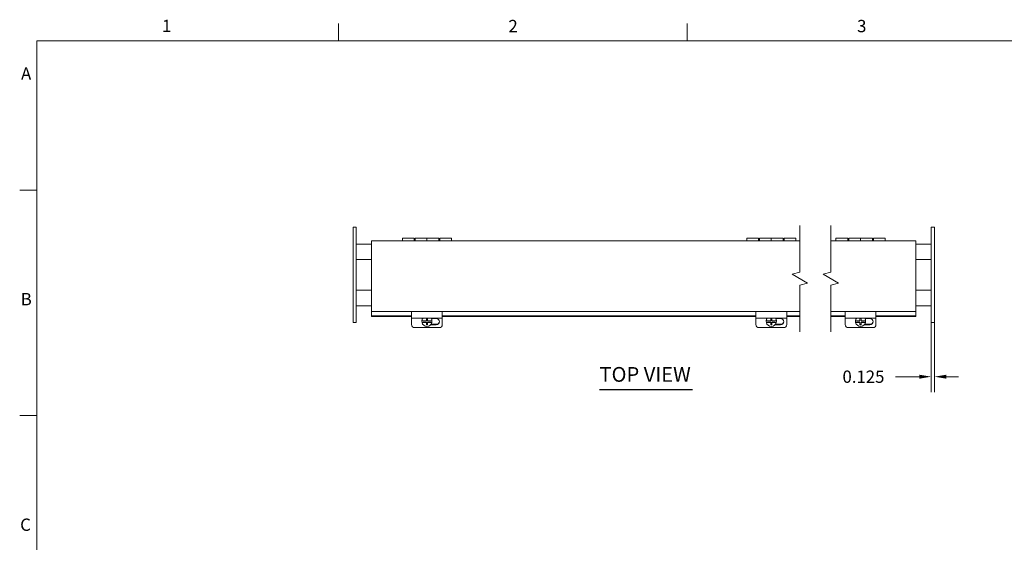
# Model space of a CAD drawing. Units: inches. Extents: x 0.6 to 84.4, y 1.9 to 53.2.
# Drawn here: x 1.2 to 41.2, y 31.5 to 52.8 of the extents above; entities that cross this region are included whole.
import ezdxf

# ---------------------------------------------------------------- set-up
doc = ezdxf.new("R2010")
doc.units = ezdxf.units.IN
doc.header["$LTSCALE"] = 5
doc.header["$MEASUREMENT"] = 0
doc.layers.get('0').update_dxf_attribs({"lineweight": 0})
for name, color, linetype, lineweight in [('Border (ANSI)', 7, 'Continuous', 5), ('Break Line (ANSI)', 7, 'Continuous', 5), ('Dimension (ANSI)', 7, 'Continuous', 5), ('Symbol (ANSI)', 7, 'Continuous', 5), ('Visible (ANSI)', 7, 'Continuous', 5)]:
    doc.layers.add(name, color=color, linetype=linetype, lineweight=lineweight)
doc.styles.add('Note Text (ANSI)', font='RomanS.shx')
doc.styles.add('ROMANS', font='romans.shx')
doc.styles.add('Text Style168', font='tahoma.ttf')
doc.dimstyles.new('Default (ANSI)', dxfattribs={"dimscale": 5, "dimtxt": 0.1, "dimasz": 0.098425, "dimexe": 0.125, "dimexo": 0.0625, "dimgap": 0.031496, "dimtad": 0, "dimtih": 1, "dimtoh": 1, "dimrnd": 1e-08, "dimzin": 0, "dimdsep": 46, "dimtxsty": 'ROMANS', "dimcen": 0.09, "dimdle": 0.393701, "dimclrd": 256, "dimclre": 256, "dimclrt": 256, "dimadec": 0, "dimazin": 0, "dimtfac": 1, "dimtofl": 0, "dimtmove": 0, "dimatfit": 3, "dimfxl": 1, "dimtolj": 1, "dimtzin": 0, "dimlwd": -1, "dimlwe": -1, "dimarcsym": 0})

# ---------------------------------------------------------------- blocks, each defined once
blk = doc.blocks.new('Borders Default Border')
at = {"layer": 'Border (ANSI)'}
for p, q in [((2.8333, 10.38), (2.8333, 10.52)), ((5.6667, 10.38), (5.6667, 10.52)), ((0.38, 9.1667), (0.24, 9.1667)), ((0.38, 7.3333), (0.24, 7.3333))]:
    blk.add_line(p, q, dxfattribs=at)
at = {"layer": 'Border (ANSI)', "flags": 128}
blk.add_lwpolyline([(0.38, 0.62), (0.38, 10.38), (16.62, 10.38), (16.62, 0.62), (0.38, 0.62)], dxfattribs=at)
at = {"layer": 'Border (ANSI)', "char_height": 0.1, "attachment_point": 7, "style": 'Note Text (ANSI)'}
for s, insert in [('1', (1.3971, 10.42)), ('2', (4.2142, 10.419)), ('3', (7.0491, 10.419)), ('A', (0.251, 10.0331)), ('B', (0.2485, 8.199)), ('C', (0.2437, 6.3657))]:
    blk.add_mtext(s, dxfattribs=dict(at, insert=insert))
blk = doc.blocks.new('*D16')
at = {"layer": 'Defpoints', "color": 0, "transparency": 16777216}
for p in [(38.262, 44.073), (38.387, 44.073), (38.387, 38.25)]:
    blk.add_point(p, dxfattribs=at)
at = {"layer": 'Dimension (ANSI)', "transparency": 16777216}
for p, q in [((38.262, 43.761), (38.262, 37.625)), ((38.387, 43.761), (38.387, 37.625)), ((37.77, 38.25), (36.809, 38.25)), ((38.879, 38.25), (39.371, 38.25))]:
    blk.add_line(p, q, dxfattribs=at)
for points in [[(37.77, 38.332), (37.77, 38.168), (38.262, 38.25)], [(38.879, 38.332), (38.879, 38.168), (38.387, 38.25)]]:
    blk.add_solid(points, dxfattribs=at)
at = {"layer": 'Dimension (ANSI)', "transparency": 16777216, "insert": (34.651, 38.5), "char_height": 0.5, "attachment_point": 1, "style": 'ROMANS'}
blk.add_mtext('\\A1;0.125', dxfattribs=at)

msp = doc.modelspace()

# ---------------------------------------------------------------- linework, layer by layer
at = {"layer": 'Break Line (ANSI)', "flags": 128}
for points in [[(32.9219, 40.0688), (32.9219, 41.9687), (33.2344, 42.0525), (32.6094, 42.4133), (32.9219, 42.4971), (32.9219, 44.397)], [(34.1719, 40.0688), (34.1719, 41.9687), (34.4844, 42.0525), (33.8594, 42.4133), (34.1719, 42.4971), (34.1719, 44.397)]]:
    msp.add_lwpolyline(points, dxfattribs=at)
at = {"layer": 'Symbol (ANSI)', "lineweight": 30}
msp.add_line((24.7724, 37.7332), (28.5582, 37.7332), dxfattribs=at)
at = {"layer": 'Visible (ANSI)'}
for p, q in [((14.8824, 44.323), (14.7574, 44.323)), ((14.7574, 44.073), (14.7574, 44.323)), ((14.7574, 44.073), (14.7574, 40.698)), ((14.8824, 44.323), (14.8824, 44.073)), ((14.8824, 40.698), (14.8824, 44.073)), ((38.3867, 44.323), (38.2617, 44.323)), ((38.2617, 44.073), (38.2617, 44.323)), ((38.2617, 44.073), (38.2617, 40.698)), ((38.3867, 44.323), (38.3867, 44.073)), ((38.3867, 40.698), (38.3867, 44.073)), ((14.8824, 43.6355), (15.5074, 43.6355)), ((15.5074, 43.772), (32.9219, 43.772)), ((15.5074, 43.772), (15.5074, 43.6668)), ((15.5074, 41.0023), (15.5074, 43.6668)), ((16.7574, 43.772), (16.7574, 43.8855)), ((17.2374, 43.8855), (16.7574, 43.8855)), ((17.2374, 43.8855), (17.2374, 43.772)), ((17.2374, 43.8205), (17.2774, 43.8205)), ((17.2774, 43.772), (17.2774, 43.8855)), ((17.2774, 43.8855), (17.7574, 43.8855)), ((17.7574, 43.8855), (17.7574, 43.772)), ((17.7574, 43.772), (17.7574, 43.8855)), ((18.2374, 43.8855), (17.7574, 43.8855)), ((18.2374, 43.8855), (18.2374, 43.772)), ((18.2374, 43.8205), (18.2774, 43.8205)), ((18.2774, 43.772), (18.2774, 43.8855)), ((18.2774, 43.8855), (18.7574, 43.8855)), ((18.7574, 43.8855), (18.7574, 43.772)), ((30.7574, 43.772), (30.7574, 43.8855)), ((31.2374, 43.8855), (30.7574, 43.8855)), ((31.2374, 43.8855), (31.2374, 43.772)), ((31.2374, 43.8205), (31.2774, 43.8205)), ((31.2774, 43.772), (31.2774, 43.8855)), ((31.2774, 43.8855), (31.7574, 43.8855)), ((31.7574, 43.8855), (31.7574, 43.772)), ((31.7574, 43.772), (31.7574, 43.8855)), ((32.2374, 43.8855), (31.7574, 43.8855)), ((32.2374, 43.8855), (32.2374, 43.772)), ((32.2374, 43.8205), (32.2774, 43.8205)), ((32.2774, 43.772), (32.2774, 43.8855)), ((32.2774, 43.8855), (32.7574, 43.8855)), ((32.7574, 43.8855), (32.7574, 43.772)), ((34.1719, 43.772), (37.6367, 43.772)), ((34.3867, 43.772), (34.3867, 43.8855)), ((34.8667, 43.8855), (34.3867, 43.8855)), ((34.8667, 43.8855), (34.8667, 43.772)), ((34.8667, 43.8205), (34.9067, 43.8205)), ((34.9067, 43.772), (34.9067, 43.8855)), ((34.9067, 43.8855), (35.3867, 43.8855)), ((35.3867, 43.8855), (35.3867, 43.772)), ((35.3867, 43.772), (35.3867, 43.8855)), ((35.8667, 43.8855), (35.3867, 43.8855)), ((35.8667, 43.8855), (35.8667, 43.772)), ((35.8667, 43.8205), (35.9067, 43.8205)), ((35.9067, 43.772), (35.9067, 43.8855)), ((35.9067, 43.8855), (36.3867, 43.8855)), ((36.3867, 43.8855), (36.3867, 43.772)), ((37.6367, 43.6668), (37.6367, 43.772)), ((37.6367, 43.6668), (37.6367, 41.0023)), ((37.6367, 43.6355), (38.2617, 43.6355)), ((15.5074, 43.0105), (14.8824, 43.0105)), ((14.8824, 43.0105), (15.5074, 43.0105)), ((38.2617, 43.0105), (37.6367, 43.0105)), ((37.6367, 43.0105), (38.2617, 43.0105)), ((14.8824, 41.7605), (15.5074, 41.7605)), ((15.5074, 41.7605), (14.8824, 41.7605)), ((37.6367, 41.7605), (38.2617, 41.7605)), ((38.2617, 41.7605), (37.6367, 41.7605)), ((15.5074, 41.1355), (14.8824, 41.1355)), ((15.5074, 41.0023), (15.5074, 40.897)), ((15.5074, 40.8551), (15.5074, 40.897)), ((32.9219, 40.897), (15.5074, 40.897)), ((15.5074, 40.7191), (15.5074, 40.8551)), ((17.1324, 40.897), (17.1324, 40.7973)), ((18.3824, 40.7973), (18.3824, 40.897)), ((31.1324, 40.897), (31.1324, 40.7973)), ((32.3824, 40.7973), (32.3824, 40.897)), ((37.6367, 40.897), (34.1719, 40.897)), ((34.7617, 40.897), (34.7617, 40.7973)), ((36.0117, 40.7973), (36.0117, 40.897)), ((38.2617, 41.1355), (37.6367, 41.1355)), ((37.6367, 40.897), (37.6367, 41.0023)), ((37.6367, 40.8551), (37.6367, 40.897)), ((37.6367, 40.7191), (37.6367, 40.8551)), ((14.7574, 40.448), (14.7574, 40.698)), ((14.7574, 40.448), (14.8824, 40.448)), ((14.8824, 40.698), (14.8824, 40.448)), ((15.5074, 40.7191), (17.1324, 40.7191)), ((15.5074, 40.7191), (15.5074, 40.6938)), ((15.5074, 40.6938), (17.1324, 40.6938)), ((17.1324, 40.6334), (17.1324, 40.7973)), ((17.1324, 40.6334), (17.1324, 40.3656)), ((17.1324, 40.6334), (18.3824, 40.6334)), ((17.5526, 40.5049), (17.5526, 40.5264)), ((17.5561, 40.5418), (17.5561, 40.5308)), ((17.5561, 40.4679), (17.7324, 40.4679)), ((17.5561, 40.4569), (17.5561, 40.4679)), ((17.7324, 40.6102), (17.7324, 40.5206)), ((17.7324, 40.4468), (17.7324, 40.4679)), ((17.7324, 40.4468), (17.7324, 40.364)), ((17.7824, 40.5206), (17.7824, 40.6102)), ((17.7824, 40.4679), (17.9587, 40.4679)), ((17.7824, 40.4679), (17.7824, 40.4468)), ((17.7824, 40.364), (17.7824, 40.4468)), ((17.943, 40.6116), (18.1324, 40.6116)), ((17.9587, 40.5308), (17.9587, 40.5418)), ((17.9587, 40.4679), (17.9587, 40.4569)), ((17.9622, 40.5049), (17.9622, 40.5264)), ((18.3824, 40.7973), (18.3824, 40.6334)), ((18.3824, 40.7191), (31.1324, 40.7191)), ((18.3824, 40.6938), (31.1324, 40.6938)), ((18.3824, 40.3656), (18.3824, 40.6334)), ((31.1324, 40.6334), (31.1324, 40.7973)), ((31.1324, 40.6334), (31.1324, 40.3656)), ((31.1324, 40.6334), (32.3824, 40.6334)), ((31.5526, 40.5049), (31.5526, 40.5264)), ((31.5561, 40.5418), (31.5561, 40.5308)), ((31.5561, 40.4679), (31.7324, 40.4679)), ((31.5561, 40.4569), (31.5561, 40.4679)), ((31.7324, 40.6102), (31.7324, 40.5206)), ((31.7324, 40.4468), (31.7324, 40.4679)), ((31.7324, 40.4468), (31.7324, 40.364)), ((31.7824, 40.5206), (31.7824, 40.6102)), ((31.7824, 40.4679), (31.9587, 40.4679)), ((31.7824, 40.4679), (31.7824, 40.4468)), ((31.7824, 40.364), (31.7824, 40.4468)), ((31.943, 40.6116), (32.1324, 40.6116)), ((31.9587, 40.5308), (31.9587, 40.5418)), ((31.9587, 40.4679), (31.9587, 40.4569)), ((31.9622, 40.5049), (31.9622, 40.5264)), ((32.3824, 40.7973), (32.3824, 40.6334)), ((32.3824, 40.7191), (32.9219, 40.7191)), ((32.3824, 40.6938), (32.9219, 40.6938)), ((32.3824, 40.3656), (32.3824, 40.6334)), ((34.1719, 40.7191), (34.7617, 40.7191)), ((34.1719, 40.6938), (34.7617, 40.6938)), ((34.7617, 40.6334), (34.7617, 40.7973)), ((34.7617, 40.6334), (34.7617, 40.3656)), ((34.7617, 40.6334), (36.0117, 40.6334)), ((35.182, 40.5049), (35.182, 40.5264)), ((35.1854, 40.5418), (35.1854, 40.5308)), ((35.1854, 40.4679), (35.3617, 40.4679)), ((35.1854, 40.4569), (35.1854, 40.4679)), ((35.3617, 40.6102), (35.3617, 40.5206)), ((35.3617, 40.4468), (35.3617, 40.4679)), ((35.3617, 40.4468), (35.3617, 40.364)), ((35.4117, 40.5206), (35.4117, 40.6102)), ((35.4117, 40.4679), (35.5881, 40.4679)), ((35.4117, 40.4679), (35.4117, 40.4468)), ((35.4117, 40.364), (35.4117, 40.4468)), ((35.5723, 40.6116), (35.7617, 40.6116)), ((35.5881, 40.5308), (35.5881, 40.5418)), ((35.5881, 40.4679), (35.5881, 40.4569)), ((35.5915, 40.5049), (35.5915, 40.5264)), ((36.0117, 40.7973), (36.0117, 40.6334)), ((36.0117, 40.7191), (37.6367, 40.7191)), ((36.0117, 40.6938), (37.6367, 40.6938)), ((36.0117, 40.3656), (36.0117, 40.6334)), ((37.6367, 40.7191), (37.6367, 40.6938)), ((38.2617, 40.448), (38.2617, 40.698)), ((38.2617, 40.448), (38.3867, 40.448)), ((38.3867, 40.698), (38.3867, 40.448)), ((17.2574, 40.2464), (18.2574, 40.2464)), ((17.7324, 40.3818), (17.7824, 40.3818)), ((18.1324, 40.358), (17.9087, 40.358)), ((17.9268, 40.3805), (18.1324, 40.3805)), ((31.2574, 40.2464), (32.2574, 40.2464)), ((31.7324, 40.3818), (31.7824, 40.3818)), ((32.1324, 40.358), (31.9087, 40.358)), ((31.9268, 40.3805), (32.1324, 40.3805)), ((34.8867, 40.2464), (35.8867, 40.2464)), ((35.3617, 40.3818), (35.4117, 40.3818)), ((35.7617, 40.358), (35.5381, 40.358)), ((35.5561, 40.3805), (35.7617, 40.3805))]:
    msp.add_line(p, q, dxfattribs=at)
for centre, major_axis, ratio, start_param, end_param in [((17.7574, 40.5049), (-0.2048, 0), 0.9848078, 6.0990151, 6.4673556), ((17.7574, 40.5264), (-0.2048, 0), 0.9848078, 5.7236521, 6.2831853), ((17.7574, 40.4938), (-0.2048, 0), 0.9848078, 5.5185897, 6.0990151), ((17.7574, 40.5851), (0.3723, 0), 0.1736482, 4.1411289, 4.6451912), ((17.7574, 40.5113), (-0.3723, 0), 0.1736482, 0.9995363, 1.5035985), ((17.7574, 40.4938), (0.2048, 0), 0.9848078, 3.3257629, 6.0990151), ((17.7574, 40.6713), (0.3527, 0), 0.1736482, 4.6414487, 4.7833293), ((17.7574, 40.5851), (0.3723, 0), 0.1736482, 4.7795868, 5.283649), ((17.7574, 40.5113), (-0.3723, 0), 0.1736482, 1.6379941, 2.1420564), ((17.7574, 40.4938), (0.2048, 0), 0.9848078, 0.1841703, 0.7645956), ((17.7574, 40.5264), (0.2048, 0), 0.9848078, 0, 0.5595332), ((17.7574, 40.5049), (0.2048, 0), 0.9848078, 6.0990151, 6.4673556), ((18.1324, 40.4848), (0.133, 0), 0.953717, 4.712389, 7.8539816), ((18.1324, 40.5074), (0.133, 0), 0.953717, 4.712389, 6.1941678), ((31.7574, 40.5049), (-0.2048, 0), 0.9848078, 6.0990151, 6.4673556), ((31.7574, 40.5264), (-0.2048, 0), 0.9848078, 5.7236521, 6.2831853), ((31.7574, 40.4938), (-0.2048, 0), 0.9848078, 5.5185897, 6.0990151), ((31.7574, 40.5851), (0.3723, 0), 0.1736482, 4.1411289, 4.6451912), ((31.7574, 40.5113), (-0.3723, 0), 0.1736482, 0.9995363, 1.5035985), ((31.7574, 40.4938), (0.2048, 0), 0.9848078, 3.3257629, 6.0990151), ((31.7574, 40.6713), (0.3527, 0), 0.1736482, 4.6414487, 4.7833293), ((31.7574, 40.5851), (0.3723, 0), 0.1736482, 4.7795868, 5.283649), ((31.7574, 40.5113), (-0.3723, 0), 0.1736482, 1.6379941, 2.1420564), ((31.7574, 40.4938), (0.2048, 0), 0.9848078, 0.1841703, 0.7645956), ((31.7574, 40.5264), (0.2048, 0), 0.9848078, 0, 0.5595332), ((31.7574, 40.5049), (0.2048, 0), 0.9848078, 6.0990151, 6.4673556), ((32.1324, 40.4848), (0.133, 0), 0.953717, 4.712389, 7.8539816), ((32.1324, 40.5074), (0.133, 0), 0.953717, 4.712389, 6.1941678), ((35.3867, 40.5049), (-0.2048, 0), 0.9848078, 6.0990151, 6.4673556), ((35.3867, 40.5264), (-0.2048, 0), 0.9848078, 5.7236521, 6.2831853), ((35.3867, 40.4938), (-0.2048, 0), 0.9848078, 5.5185897, 6.0990151), ((35.3867, 40.5851), (0.3723, 0), 0.1736482, 4.1411289, 4.6451912), ((35.3867, 40.5113), (-0.3723, 0), 0.1736482, 0.9995363, 1.5035985), ((35.3867, 40.4938), (0.2048, 0), 0.9848078, 3.3257629, 6.0990151), ((35.3867, 40.6713), (0.3527, 0), 0.1736482, 4.6414487, 4.7833293), ((35.3867, 40.5851), (0.3723, 0), 0.1736482, 4.7795868, 5.283649), ((35.3867, 40.5113), (-0.3723, 0), 0.1736482, 1.6379941, 2.1420564), ((35.3867, 40.4938), (0.2048, 0), 0.9848078, 0.1841703, 0.7645956), ((35.3867, 40.5264), (0.2048, 0), 0.9848078, 0, 0.5595332), ((35.3867, 40.5049), (0.2048, 0), 0.9848078, 6.0990151, 6.4673556), ((35.7617, 40.4848), (0.133, 0), 0.953717, 4.712389, 7.8539816), ((35.7617, 40.5074), (0.133, 0), 0.953717, 4.712389, 6.1941678), ((17.2574, 40.3656), (-0.125, 0), 0.953717, 0, 1.5707963), ((17.7574, 40.4251), (-0.3527, 0), 0.1736482, 1.499856, 1.6417366), ((18.2574, 40.3656), (0.125, 0), 0.953717, 4.712389, 6.2831853), ((31.2574, 40.3656), (-0.125, 0), 0.953717, 0, 1.5707963), ((31.7574, 40.4251), (-0.3527, 0), 0.1736482, 1.499856, 1.6417366), ((32.2574, 40.3656), (0.125, 0), 0.953717, 4.712389, 6.2831853), ((34.8867, 40.3656), (-0.125, 0), 0.953717, 0, 1.5707963), ((35.3867, 40.4251), (-0.3527, 0), 0.1736482, 1.499856, 1.6417366), ((35.8867, 40.3656), (0.125, 0), 0.953717, 4.712389, 6.2831853)]:
    msp.add_ellipse(centre, major_axis=major_axis, ratio=ratio, start_param=start_param, end_param=end_param, dxfattribs=at)

# ---------------------------------------------------------------- block references
at = {"xscale": 5, "yscale": 5, "zscale": 5}
msp.add_blockref('Borders Default Border', (0, 0), dxfattribs=at)

# ---------------------------------------------------------------- texts
at = {"layer": 'Symbol (ANSI)', "insert": (24.7719, 37.8555), "char_height": 0.6, "attachment_point": 7, "style": 'Text Style168'}
msp.add_mtext('TOP VIEW', dxfattribs=at)

# ---------------------------------------------------------------- dimensions: what is measured, and where the dimension line sits
at = {"layer": 'Dimension (ANSI)'}
dim = msp.add_linear_dim(base=(38.3867, 38.2502), p1=(38.2617, 44.073), p2=(38.3867, 44.073), angle=180, dimstyle='Default (ANSI)', override={"dimtih": 0, "dimtoh": 0, "dimdec": 3, "dimtp": 0, "dimtm": 0, "dimtdec": 2, "dimatfit": 1}, dxfattribs=at)
dim.commit()
dim.dimension.update_dxf_attribs({"geometry": '*D16', "text_midpoint": (35.6513, 38.2502), "dimtype": 160})

doc.saveas('drawing.dxf')
